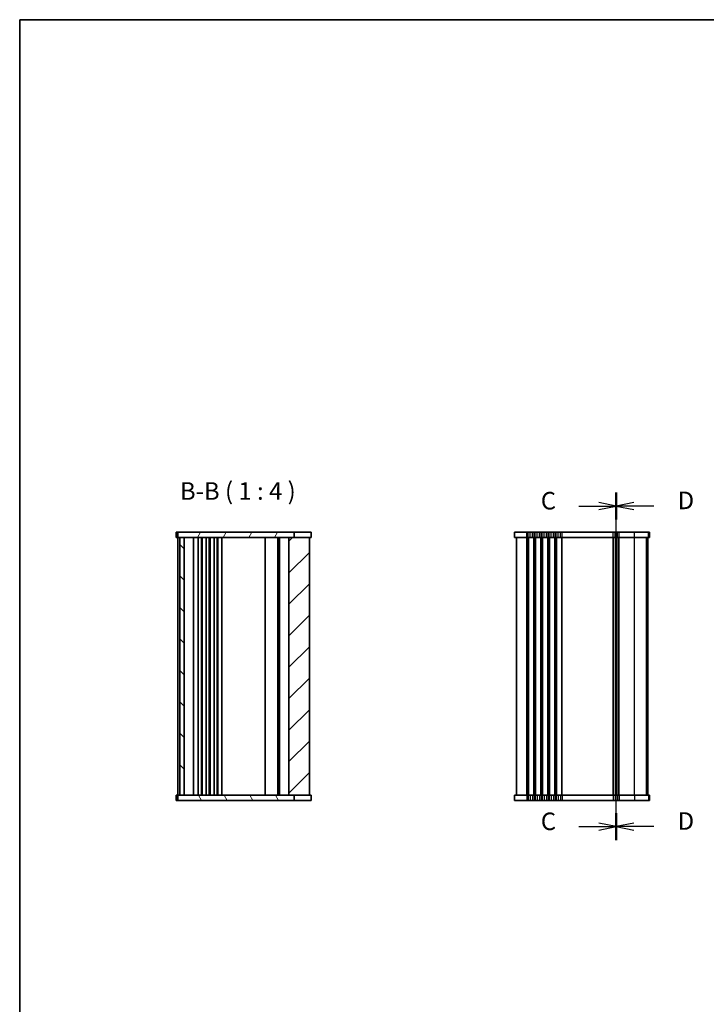
# Model space of a CAD drawing. Units: millimetres. Extents: x 36 to 5746, y 20 to 1144.
# Drawn here: x 1024 to 1416, y 582 to 1144 of the extents above; entities that cross this region are included whole.
import ezdxf

# ---------------------------------------------------------------- set-up
doc = ezdxf.new("R2010")
doc.units = ezdxf.units.MM
doc.header["$LTSCALE"] = 2.5
for name, color, linetype, lineweight in [('Border (ISO)', 7, 'Continuous', 35), ('Hatch (ISO)', 1, 'Continuous', 18), ('Section Line (ISO)', 7, 'Continuous', 25), ('Symbol (ISO)', 7, 'Continuous', 18), ('Visible (ISO)', 7, 'Continuous', 35), ('Visible Narrow (ISO)', 7, 'Continuous', 25)]:
    doc.layers.add(name, color=color, linetype=linetype, lineweight=lineweight)
doc.styles.add('Note Text (TK)', font='txt')

# ---------------------------------------------------------------- blocks, each defined once
blk = doc.blocks.new('図面枠 tk図枠')
at = {"layer": 'Border (ISO)'}
for q in [(405.5, 289), (14.5, 8)]:
    blk.add_line((14.5, 289), q, dxfattribs=at)
blk = doc.blocks.new('2dTransSection2')
at = {"layer": 'Section Line (ISO)', "linetype": 'Continuous'}
for p, q in [((99.63, 178.89), (99.63, 228.25)), ((94.32, 226.45), (97.13, 226.45)), ((99.63, 226.45), (97.13, 226.95)), ((97.13, 226.45), (99.63, 226.45)), ((97.13, 225.95), (99.63, 226.45)), ((94.32, 180.7), (97.13, 180.7)), ((99.63, 180.7), (97.13, 181.2)), ((97.13, 180.7), (99.63, 180.7)), ((97.13, 180.2), (99.63, 180.7))]:
    blk.add_line(p, q, dxfattribs=at)
at = {"layer": 'Section Line (ISO)', "linetype": 'Continuous', "lineweight": 50}
for p, q in [((99.63, 224.64), (99.63, 228.25)), ((99.63, 178.89), (99.63, 182.5))]:
    blk.add_line(p, q, dxfattribs=at)
at = {"layer": 'Section Line (ISO)', "char_height": 2.5, "attachment_point": 7, "style": 'Note Text (TK)'}
for insert in [(88.87, 225.18), (88.87, 179.43)]:
    blk.add_mtext('C', dxfattribs=dict(at, insert=insert))
blk = doc.blocks.new('2dTransSection3')
at = {"layer": 'Section Line (ISO)', "linetype": 'Continuous'}
for p, q in [((99.69, 180.58), (99.69, 230.05)), ((102.19, 228.64), (99.69, 228.14)), ((102.19, 228.14), (99.69, 228.14)), ((99.69, 228.14), (102.19, 227.64)), ((105.04, 228.14), (102.19, 228.14)), ((102.19, 182.89), (99.69, 182.39)), ((102.19, 182.39), (99.69, 182.39)), ((99.69, 182.39), (102.19, 181.89)), ((105.04, 182.39), (102.19, 182.39))]:
    blk.add_line(p, q, dxfattribs=at)
at = {"layer": 'Section Line (ISO)', "linetype": 'Continuous', "lineweight": 50}
for p, q in [((99.69, 226.23), (99.69, 230.05)), ((99.69, 180.48), (99.69, 184.3))]:
    blk.add_line(p, q, dxfattribs=at)
at = {"layer": 'Section Line (ISO)', "char_height": 2.5, "attachment_point": 7, "style": 'Note Text (TK)'}
for insert in [(108.46, 226.91), (108.46, 181.16)]:
    blk.add_mtext('D', dxfattribs=dict(at, insert=insert))

msp = doc.modelspace()

# ---------------------------------------------------------------- hatches: boundary and pattern name
at = {"layer": 'Hatch (ISO)'}
h = msp.add_hatch(dxfattribs=at)
h.set_pattern_fill('ANSI31', color=256, scale=101.6, angle=14.999978, style=0)
h.set_pattern_definition([(60, (965.75, -12), (-10.99852, 6.35), [])])
h.paths.add_polyline_path([(1180.447, 848.3995), (1180.447, 851.3995), (1114.0936, 851.3995), (1114.0936, 848.3995), (1115.0936, 848.3995), (1117.5936, 848.3995), (1177.4436, 848.3995)])
h = msp.add_hatch(dxfattribs=at)
h.set_pattern_fill('ANSI31', color=256, scale=101.6, angle=90.00021, style=0)
h.set_pattern_definition([(135.0002, (965.75, -12), (-8.98022, -8.98029), [])])
h.paths.add_polyline_path([(1115.0936, 848.3995), (1115.0936, 701.3995), (1117.5936, 701.3995), (1117.5936, 848.3995)])
h = msp.add_hatch(dxfattribs=at)
h.set_pattern_fill('ANSI31', color=256, scale=101.6, style=0)
h.set_pattern_definition([(45, (965.75, -12), (-8.98026, 8.98026), [])])
h.paths.add_polyline_path([(1177.4436, 848.3995), (1177.4436, 701.3995), (1180.447, 701.3995), (1189.0936, 701.3995), (1189.0936, 848.3995), (1180.447, 848.3995)])
h = msp.add_hatch(dxfattribs=at)
h.set_pattern_fill('ANSI31', color=256, scale=101.6, angle=75.000175, style=0)
h.set_pattern_definition([(120.0002, (965.75, -12), (-10.9985, -6.35003), [])])
h.paths.add_polyline_path([(1180.447, 698.3995), (1180.447, 701.3995), (1177.4436, 701.3995), (1117.5936, 701.3995), (1115.0936, 701.3995), (1114.0936, 701.3995), (1114.0936, 698.3995)])

# ---------------------------------------------------------------- linework, layer by layer
at = {"layer": 'Visible (ISO)'}
for p, q in [((1190.0938, 851.3995), (1113.095, 851.3995)), ((1113.095, 848.3995), (1113.095, 851.3995)), ((1114.0936, 851.3995), (1114.0936, 848.3995)), ((1180.447, 848.3995), (1180.447, 851.3995)), ((1190.0938, 848.3995), (1190.0938, 851.3995)), ((1306.2787, 851.3995), (1383.2731, 851.3995)), ((1306.2787, 848.3995), (1306.2787, 851.3995)), ((1383.2777, 851.3995), (1383.2731, 851.3995)), ((1383.2804, 851.3995), (1383.2777, 851.3995)), ((1383.2777, 848.3995), (1383.2777, 851.3995)), ((1383.2804, 848.3995), (1383.2804, 851.3995)), ((1190.0938, 848.3995), (1113.095, 848.3995)), ((1114.095, 701.3995), (1114.095, 848.3995)), ((1115.0936, 848.3995), (1115.0936, 701.3995)), ((1117.5936, 701.3995), (1117.5936, 848.3995)), ((1122.895, 701.3995), (1122.895, 848.3995)), ((1122.895, 701.3995), (1122.895, 848.3995)), ((1122.895, 701.3995), (1122.895, 848.3995)), ((1125.6951, 701.3995), (1125.6951, 848.3995)), ((1125.6951, 701.3995), (1125.6951, 848.3995)), ((1127.4951, 701.3995), (1127.4951, 848.3995)), ((1127.8951, 701.3995), (1127.8951, 848.3995)), ((1130.1951, 701.3995), (1130.1951, 848.3995)), ((1130.1951, 701.3995), (1130.1951, 848.3995)), ((1131.9951, 701.3995), (1131.9951, 848.3995)), ((1132.3951, 701.3995), (1132.3951, 848.3995)), ((1134.6951, 701.3995), (1134.6951, 848.3995)), ((1134.6951, 701.3995), (1134.6951, 848.3995)), ((1136.4951, 701.3995), (1136.4951, 848.3995)), ((1136.8951, 701.3995), (1136.8951, 848.3995)), ((1139.1951, 701.3995), (1139.1951, 848.3995)), ((1139.1951, 701.3995), (1139.1951, 848.3995)), ((1163.7951, 701.3995), (1163.7951, 848.3995)), ((1171.0951, 701.3995), (1171.0951, 848.3995)), ((1171.0951, 701.3995), (1171.0951, 848.3995)), ((1172.1449, 701.3995), (1172.1449, 848.3995)), ((1177.4436, 848.3995), (1177.4436, 701.3995)), ((1189.0936, 701.3995), (1189.0936, 848.3995)), ((1189.0937, 848.3995), (1189.0936, 848.3995)), ((1189.0936, 701.3995), (1189.0936, 848.3995)), ((1189.0936, 848.3995), (1189.0936, 848.3995)), ((1189.0936, 701.3995), (1189.0936, 848.3995)), ((1189.0936, 848.3995), (1189.0936, 848.3995)), ((1189.0938, 848.3995), (1189.0937, 848.3995)), ((1189.0937, 701.3995), (1189.0937, 848.3995)), ((1189.0937, 848.3995), (1189.0937, 848.3995)), ((1189.0937, 701.3995), (1189.0937, 848.3995)), ((1189.0938, 848.3995), (1189.0939, 848.3995)), ((1189.0938, 701.3995), (1189.0938, 848.3995)), ((1189.0938, 848.3995), (1189.0938, 848.3995)), ((1189.0938, 701.3995), (1189.0938, 848.3995)), ((1189.0938, 848.3995), (1189.0938, 848.3995)), ((1189.0938, 701.3995), (1189.0938, 848.3995)), ((1189.094, 848.3995), (1189.0939, 848.3995)), ((1189.0939, 701.3995), (1189.0939, 848.3995)), ((1189.0939, 848.3995), (1189.0939, 848.3995)), ((1189.0939, 701.3995), (1189.0939, 848.3995)), ((1189.0939, 848.3995), (1189.0939, 848.3995)), ((1189.0939, 701.3995), (1189.0939, 848.3995)), ((1189.094, 848.3995), (1189.0941, 848.3995)), ((1189.094, 701.3995), (1189.094, 848.3995)), ((1189.094, 848.3995), (1189.094, 848.3995)), ((1189.094, 701.3995), (1189.094, 848.3995)), ((1189.094, 848.3995), (1189.094, 848.3995)), ((1189.094, 701.3995), (1189.094, 848.3995)), ((1189.0942, 848.3995), (1189.0941, 848.3995)), ((1189.0941, 701.3995), (1189.0941, 848.3995)), ((1189.0941, 848.3995), (1189.0941, 848.3995)), ((1189.0941, 701.3995), (1189.0941, 848.3995)), ((1189.0941, 848.3995), (1189.0941, 848.3995)), ((1189.0941, 701.3995), (1189.0941, 848.3995)), ((1189.0943, 848.3995), (1189.0942, 848.3995)), ((1189.0942, 701.3995), (1189.0942, 848.3995)), ((1189.0942, 848.3995), (1189.0942, 848.3995)), ((1189.0942, 701.3995), (1189.0942, 848.3995)), ((1189.0943, 848.3995), (1189.0944, 848.3995)), ((1189.0943, 701.3995), (1189.0943, 848.3995)), ((1189.0943, 848.3995), (1189.0943, 848.3995)), ((1189.0943, 701.3995), (1189.0943, 848.3995)), ((1189.0943, 848.3995), (1189.0943, 848.3995)), ((1189.0943, 701.3995), (1189.0943, 848.3995)), ((1189.0945, 848.3995), (1189.0944, 848.3995)), ((1189.0944, 701.3995), (1189.0944, 848.3995)), ((1189.0944, 848.3995), (1189.0944, 848.3995)), ((1189.0944, 701.3995), (1189.0944, 848.3995)), ((1189.0944, 848.3995), (1189.0944, 848.3995)), ((1189.0944, 701.3995), (1189.0944, 848.3995)), ((1189.0946, 848.3995), (1189.0945, 848.3995)), ((1189.0945, 701.3995), (1189.0945, 848.3995)), ((1189.0945, 848.3995), (1189.0945, 848.3995)), ((1189.0945, 701.3995), (1189.0945, 848.3995)), ((1189.0947, 848.3995), (1189.0946, 848.3995)), ((1189.0946, 701.3995), (1189.0946, 848.3995)), ((1189.0946, 848.3995), (1189.0946, 848.3995)), ((1189.0946, 701.3995), (1189.0946, 848.3995)), ((1189.0946, 848.3995), (1189.0946, 848.3995)), ((1189.0946, 701.3995), (1189.0946, 848.3995)), ((1189.0946, 848.3995), (1189.0946, 848.3995)), ((1189.0946, 701.3995), (1189.0946, 848.3995)), ((1189.0948, 848.3995), (1189.0947, 848.3995)), ((1189.0947, 701.3995), (1189.0947, 848.3995)), ((1189.0947, 848.3995), (1189.0947, 848.3995)), ((1189.0947, 701.3995), (1189.0947, 848.3995)), ((1189.0948, 848.3995), (1189.0949, 848.3995)), ((1189.0948, 701.3995), (1189.0948, 848.3995)), ((1189.0948, 848.3995), (1189.0948, 848.3995)), ((1189.0948, 701.3995), (1189.0948, 848.3995)), ((1189.0948, 848.3995), (1189.0948, 848.3995)), ((1189.0948, 701.3995), (1189.0948, 848.3995)), ((1189.0949, 701.3995), (1189.0949, 848.3995)), ((1189.0949, 848.3995), (1189.0949, 848.3995)), ((1189.0949, 701.3995), (1189.0949, 848.3995)), ((1189.0949, 848.3995), (1189.0949, 848.3995)), ((1189.0949, 701.3995), (1189.0949, 848.3995)), ((1306.2787, 848.3995), (1383.2731, 848.3995)), ((1307.2787, 701.3995), (1307.2787, 848.3995)), ((1364.2787, 701.3995), (1364.2787, 848.3995)), ((1382.2777, 701.3995), (1382.2777, 848.3995)), ((1382.2789, 701.3995), (1382.2789, 848.3995)), ((1382.279, 701.3995), (1382.279, 848.3995)), ((1382.2791, 701.3995), (1382.2791, 848.3995)), ((1382.2791, 701.3995), (1382.2791, 848.3995)), ((1382.2792, 701.3995), (1382.2792, 848.3995)), ((1382.2793, 701.3995), (1382.2793, 848.3995)), ((1382.2794, 701.3995), (1382.2794, 848.3995)), ((1382.2794, 701.3995), (1382.2794, 848.3995)), ((1382.2795, 701.3995), (1382.2795, 848.3995)), ((1382.2796, 701.3995), (1382.2796, 848.3995)), ((1382.2796, 701.3995), (1382.2796, 848.3995)), ((1382.2797, 701.3995), (1382.2797, 848.3995)), ((1382.2798, 701.3995), (1382.2798, 848.3995)), ((1382.2799, 701.3995), (1382.2799, 848.3995)), ((1382.2799, 701.3995), (1382.2799, 848.3995)), ((1382.28, 701.3995), (1382.28, 848.3995)), ((1382.2801, 701.3995), (1382.2801, 848.3995)), ((1382.2802, 701.3995), (1382.2802, 848.3995)), ((1382.2802, 701.3995), (1382.2802, 848.3995)), ((1382.2803, 701.3995), (1382.2803, 848.3995)), ((1382.2804, 701.3995), (1382.2804, 848.3995)), ((1382.2804, 701.3995), (1382.2804, 848.3995)), ((1382.2805, 701.3995), (1382.2805, 848.3995)), ((1382.2806, 701.3995), (1382.2806, 848.3995)), ((1382.2807, 701.3995), (1382.2807, 848.3995)), ((1382.2807, 701.3995), (1382.2807, 848.3995)), ((1382.2808, 701.3995), (1382.2808, 848.3995)), ((1382.2809, 701.3995), (1382.2809, 848.3995)), ((1382.2809, 701.3995), (1382.2809, 848.3995)), ((1382.281, 701.3995), (1382.281, 848.3995)), ((1382.2811, 701.3995), (1382.2811, 848.3995)), ((1382.2812, 701.3995), (1382.2812, 848.3995)), ((1382.2812, 701.3995), (1382.2812, 848.3995)), ((1382.2813, 701.3995), (1382.2813, 848.3995)), ((1382.2814, 701.3995), (1382.2814, 848.3995)), ((1382.2814, 701.3995), (1382.2814, 848.3995)), ((1382.2815, 701.3995), (1382.2815, 848.3995)), ((1383.2777, 848.3995), (1383.2731, 848.3995)), ((1383.2804, 848.3995), (1383.2777, 848.3995)), ((1113.095, 701.3995), (1190.0938, 701.3995)), ((1113.095, 701.3995), (1113.095, 698.3995)), ((1113.095, 698.3995), (1190.0938, 698.3995)), ((1114.0936, 701.3995), (1114.0936, 698.3995)), ((1180.447, 698.3995), (1180.447, 701.3995)), ((1189.0936, 701.3995), (1189.0937, 701.3995)), ((1189.0936, 701.3995), (1189.0936, 701.3995)), ((1189.0936, 701.3995), (1189.0936, 701.3995)), ((1189.0937, 701.3995), (1189.0938, 701.3995)), ((1189.0937, 701.3995), (1189.0937, 701.3995)), ((1189.0939, 701.3995), (1189.0938, 701.3995)), ((1189.0938, 701.3995), (1189.0938, 701.3995)), ((1189.0938, 701.3995), (1189.0938, 701.3995)), ((1189.0939, 701.3995), (1189.094, 701.3995)), ((1189.0939, 701.3995), (1189.0939, 701.3995)), ((1189.0939, 701.3995), (1189.0939, 701.3995)), ((1189.0941, 701.3995), (1189.094, 701.3995)), ((1189.094, 701.3995), (1189.094, 701.3995)), ((1189.094, 701.3995), (1189.094, 701.3995)), ((1189.0941, 701.3995), (1189.0942, 701.3995)), ((1189.0941, 701.3995), (1189.0941, 701.3995)), ((1189.0941, 701.3995), (1189.0941, 701.3995)), ((1189.0942, 701.3995), (1189.0943, 701.3995)), ((1189.0942, 701.3995), (1189.0942, 701.3995)), ((1189.0944, 701.3995), (1189.0943, 701.3995)), ((1189.0943, 701.3995), (1189.0943, 701.3995)), ((1189.0943, 701.3995), (1189.0943, 701.3995)), ((1189.0944, 701.3995), (1189.0945, 701.3995)), ((1189.0944, 701.3995), (1189.0944, 701.3995)), ((1189.0944, 701.3995), (1189.0944, 701.3995)), ((1189.0945, 701.3995), (1189.0946, 701.3995)), ((1189.0945, 701.3995), (1189.0945, 701.3995)), ((1189.0946, 701.3995), (1189.0947, 701.3995)), ((1189.0946, 701.3995), (1189.0946, 701.3995)), ((1189.0946, 701.3995), (1189.0946, 701.3995)), ((1189.0946, 701.3995), (1189.0946, 701.3995)), ((1189.0947, 701.3995), (1189.0948, 701.3995)), ((1189.0947, 701.3995), (1189.0947, 701.3995)), ((1189.0949, 701.3995), (1189.0948, 701.3995)), ((1189.0948, 701.3995), (1189.0948, 701.3995)), ((1189.0948, 701.3995), (1189.0948, 701.3995)), ((1189.0949, 701.3995), (1189.0949, 701.3995)), ((1189.0949, 701.3995), (1189.0949, 701.3995)), ((1190.0938, 701.3995), (1190.0938, 698.3995)), ((1383.2731, 701.3995), (1306.2787, 701.3995)), ((1306.2787, 701.3995), (1306.2787, 698.3995)), ((1383.2731, 698.3995), (1306.2787, 698.3995)), ((1383.2731, 701.3995), (1383.2777, 701.3995)), ((1383.2731, 698.3995), (1383.2777, 698.3995)), ((1383.2777, 701.3995), (1383.2804, 701.3995)), ((1383.2777, 701.3995), (1383.2777, 698.3995)), ((1383.2777, 698.3995), (1383.2804, 698.3995)), ((1383.2804, 701.3995), (1383.2804, 698.3995))]:
    msp.add_line(p, q, dxfattribs=at)
at = {"layer": 'Visible Narrow (ISO)'}
for p, q in [((1313.2786, 848.3995), (1313.2786, 851.3995)), ((1314.0437, 848.3995), (1314.0437, 851.3995)), ((1315.0847, 848.3995), (1315.0847, 851.3995)), ((1316.4726, 848.3995), (1316.4726, 851.3995)), ((1317.5136, 848.3995), (1317.5136, 851.3995)), ((1318.0437, 848.3995), (1318.0437, 851.3995)), ((1319.0847, 848.3995), (1319.0847, 851.3995)), ((1320.4726, 848.3995), (1320.4726, 851.3995)), ((1321.5136, 848.3995), (1321.5136, 851.3995)), ((1322.0437, 848.3995), (1322.0437, 851.3995)), ((1323.0847, 848.3995), (1323.0847, 851.3995)), ((1324.4726, 848.3995), (1324.4726, 851.3995)), ((1325.5136, 848.3995), (1325.5136, 851.3995)), ((1326.0437, 848.3995), (1326.0437, 851.3995)), ((1327.0847, 848.3995), (1327.0847, 851.3995)), ((1328.4726, 848.3995), (1328.4726, 851.3995)), ((1329.5136, 848.3995), (1329.5136, 851.3995)), ((1330.0437, 848.3995), (1330.0437, 851.3995)), ((1331.0847, 848.3995), (1331.0847, 851.3995)), ((1332.4726, 848.3995), (1332.4726, 851.3995)), ((1333.5136, 848.3995), (1333.5136, 851.3995)), ((1362.5437, 848.3995), (1362.5437, 851.3995)), ((1363.5847, 848.3995), (1363.5847, 851.3995)), ((1364.9726, 848.3995), (1364.9726, 851.3995)), ((1366.0136, 848.3995), (1366.0136, 851.3995)), ((1374.6688, 848.3995), (1374.6688, 851.3995)), ((1382.6444, 848.3995), (1382.6444, 851.3995)), ((1383.2731, 848.3995), (1383.2731, 851.3995)), ((1313.2786, 701.3995), (1313.2786, 848.3995)), ((1314.0437, 701.3995), (1314.0437, 848.3995)), ((1314.3907, 701.3995), (1314.3907, 848.3995)), ((1317.1666, 701.3995), (1317.1666, 848.3995)), ((1317.5136, 701.3995), (1317.5136, 848.3995)), ((1318.0437, 701.3995), (1318.0437, 848.3995)), ((1318.3907, 701.3995), (1318.3907, 848.3995)), ((1321.1666, 701.3995), (1321.1666, 848.3995)), ((1321.5136, 701.3995), (1321.5136, 848.3995)), ((1322.0437, 701.3995), (1322.0437, 848.3995)), ((1322.3907, 701.3995), (1322.3907, 848.3995)), ((1325.1666, 701.3995), (1325.1666, 848.3995)), ((1325.5136, 701.3995), (1325.5136, 848.3995)), ((1326.0437, 701.3995), (1326.0437, 848.3995)), ((1326.3907, 701.3995), (1326.3907, 848.3995)), ((1329.1666, 701.3995), (1329.1666, 848.3995)), ((1329.5136, 701.3995), (1329.5136, 848.3995)), ((1330.0437, 701.3995), (1330.0437, 848.3995)), ((1330.3907, 701.3995), (1330.3907, 848.3995)), ((1333.1666, 701.3995), (1333.1666, 848.3995)), ((1333.5136, 701.3995), (1333.5136, 848.3995)), ((1362.5437, 701.3995), (1362.5437, 848.3995)), ((1362.8907, 701.3995), (1362.8907, 848.3995)), ((1364.0178, 701.3995), (1364.0178, 848.3995)), ((1364.2787, 701.3995), (1364.2787, 848.3995)), ((1364.5395, 701.3995), (1364.5395, 848.3995)), ((1365.6666, 701.3995), (1365.6666, 848.3995)), ((1366.0136, 701.3995), (1366.0136, 848.3995)), ((1374.6688, 701.3995), (1374.6688, 848.3995)), ((1381.6475, 701.3995), (1381.6475, 848.3995)), ((1382.2762, 701.3995), (1382.2762, 848.3995)), ((1382.2789, 701.3995), (1382.2789, 848.3995)), ((1382.279, 701.3995), (1382.279, 848.3995)), ((1382.2791, 701.3995), (1382.2791, 848.3995)), ((1382.2791, 701.3995), (1382.2791, 848.3995)), ((1382.2792, 701.3995), (1382.2792, 848.3995)), ((1382.2793, 701.3995), (1382.2793, 848.3995)), ((1382.2793, 701.3995), (1382.2793, 848.3995)), ((1382.2794, 701.3995), (1382.2794, 848.3995)), ((1382.2795, 701.3995), (1382.2795, 848.3995)), ((1382.2796, 701.3995), (1382.2796, 848.3995)), ((1382.2796, 701.3995), (1382.2796, 848.3995)), ((1382.2797, 701.3995), (1382.2797, 848.3995)), ((1382.2798, 701.3995), (1382.2798, 848.3995)), ((1382.2798, 701.3995), (1382.2798, 848.3995)), ((1382.2799, 701.3995), (1382.2799, 848.3995)), ((1382.28, 701.3995), (1382.28, 848.3995)), ((1382.2801, 701.3995), (1382.2801, 848.3995)), ((1382.2801, 701.3995), (1382.2801, 848.3995)), ((1382.2802, 701.3995), (1382.2802, 848.3995)), ((1382.2803, 701.3995), (1382.2803, 848.3995)), ((1382.2803, 701.3995), (1382.2803, 848.3995)), ((1382.2804, 701.3995), (1382.2804, 848.3995)), ((1382.2805, 701.3995), (1382.2805, 848.3995)), ((1382.2806, 701.3995), (1382.2806, 848.3995)), ((1382.2806, 701.3995), (1382.2806, 848.3995)), ((1382.2807, 701.3995), (1382.2807, 848.3995)), ((1382.2808, 701.3995), (1382.2808, 848.3995)), ((1382.2809, 701.3995), (1382.2809, 848.3995)), ((1382.2809, 701.3995), (1382.2809, 848.3995)), ((1382.281, 701.3995), (1382.281, 848.3995)), ((1382.2811, 701.3995), (1382.2811, 848.3995)), ((1382.2811, 701.3995), (1382.2811, 848.3995)), ((1382.2812, 701.3995), (1382.2812, 848.3995)), ((1382.2813, 701.3995), (1382.2813, 848.3995)), ((1382.2814, 701.3995), (1382.2814, 848.3995)), ((1382.2814, 701.3995), (1382.2814, 848.3995)), ((1382.2815, 701.3995), (1382.2815, 848.3995)), ((1313.2786, 701.3995), (1313.2786, 698.3995)), ((1314.0437, 701.3995), (1314.0437, 698.3995)), ((1315.0847, 701.3995), (1315.0847, 698.3995)), ((1316.4726, 701.3995), (1316.4726, 698.3995)), ((1317.5136, 701.3995), (1317.5136, 698.3995)), ((1318.0437, 701.3995), (1318.0437, 698.3995)), ((1319.0847, 701.3995), (1319.0847, 698.3995)), ((1320.4726, 701.3995), (1320.4726, 698.3995)), ((1321.5136, 701.3995), (1321.5136, 698.3995)), ((1322.0437, 701.3995), (1322.0437, 698.3995)), ((1323.0847, 701.3995), (1323.0847, 698.3995)), ((1324.4726, 701.3995), (1324.4726, 698.3995)), ((1325.5136, 701.3995), (1325.5136, 698.3995)), ((1326.0437, 701.3995), (1326.0437, 698.3995)), ((1327.0847, 701.3995), (1327.0847, 698.3995)), ((1328.4726, 701.3995), (1328.4726, 698.3995)), ((1329.5136, 701.3995), (1329.5136, 698.3995)), ((1330.0437, 701.3995), (1330.0437, 698.3995)), ((1331.0847, 701.3995), (1331.0847, 698.3995)), ((1332.4726, 701.3995), (1332.4726, 698.3995)), ((1333.5136, 701.3995), (1333.5136, 698.3995)), ((1362.5437, 701.3995), (1362.5437, 698.3995)), ((1363.5847, 701.3995), (1363.5847, 698.3995)), ((1364.9726, 701.3995), (1364.9726, 698.3995)), ((1366.0136, 701.3995), (1366.0136, 698.3995)), ((1374.6688, 701.3995), (1374.6688, 698.3995)), ((1382.6444, 701.3995), (1382.6444, 698.3995)), ((1383.2731, 701.3995), (1383.2731, 698.3995))]:
    msp.add_line(p, q, dxfattribs=at)

# ---------------------------------------------------------------- block references
at = {"xscale": 4, "yscale": 4, "zscale": 4}
msp.add_blockref('図面枠 tk図枠', (965.75, -12), dxfattribs=at)
at = {"layer": 'Section Line (ISO)', "xscale": 4, "yscale": 4, "zscale": 4}
for name, p in [('2dTransSection2', (965.75, -39.3957)), ('2dTransSection3', (965.5358, -46.1502))]:
    msp.add_blockref(name, p, dxfattribs=at)

# ---------------------------------------------------------------- texts
at = {"layer": 'Symbol (ISO)', "color": 7, "insert": (1115.2276, 866.8526), "char_height": 10, "attachment_point": 7, "style": 'Note Text (TK)'}
msp.add_mtext('B-B ( 1 : 4 )', dxfattribs=at)

doc.saveas('drawing.dxf')
